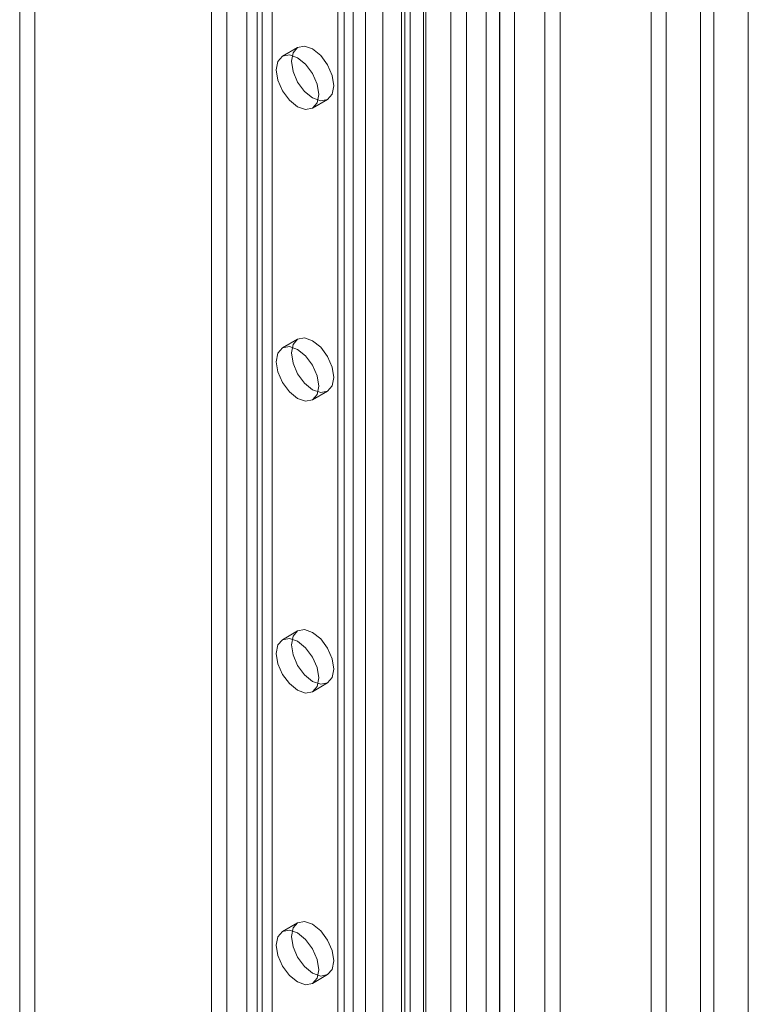
# Model space of a CAD drawing. Units: millimetres. Extents: x 0 to 420, y 0 to 297.
# Drawn here: x 338 to 345, y 156 to 165 of the extents above; entities that cross this region are included whole.
import ezdxf

# ---------------------------------------------------------------- set-up
doc = ezdxf.new("R2010")
doc.units = ezdxf.units.MM

msp = doc.modelspace()

# ---------------------------------------------------------------- linework, layer by layer
at = {"color": 7, "linetype": 'Continuous', "lineweight": 15}
for p, q in [((344.8539, 200.9186), (344.8539, 99.1266)), ((344.5534, 99.3578), (344.5534, 200.6873)), ((344.4341, 200.6185), (344.4341, 99.2889)), ((342.8095, 98.8884), (342.8095, 199.7312)), ((343.0747, 199.7312), (343.0747, 98.8884)), ((342.6769, 98.8118), (342.6769, 199.6546)), ((343.2072, 98.8118), (343.2072, 199.6546)), ((342.2497, 102.7584), (342.2497, 199.4075)), ((342.679, 102.7991), (342.679, 199.4102)), ((342.388, 199.3517), (342.388, 102.7026)), ((342.5597, 102.7302), (342.5597, 199.3413)), ((340.5998, 199.2204), (340.5998, 104.8079)), ((341.8946, 102.3779), (341.8946, 199.2025)), ((340.4672, 199.1438), (340.4672, 104.7313)), ((341.8496, 102.292), (341.8496, 199.177)), ((342.0126, 199.1518), (342.0126, 102.2668)), ((342.0328, 102.322), (342.0328, 199.1466)), ((341.6563, 199.0655), (341.6563, 101.5704)), ((341.8193, 199.0403), (341.8193, 101.5451)), ((341.3953, 198.7612), (341.3953, 104.3486)), ((341.2627, 198.6846), (341.2627, 104.2721)), ((341.3176, 104.1955), (341.3176, 198.6081)), ((341.5051, 104.1955), (341.5051, 198.6081)), ((341.2627, 104.119), (341.2627, 198.5315)), ((341.3953, 104.0425), (341.3953, 198.455)), ((340.2904, 103.7108), (340.2904, 198.1233)), ((340.5556, 198.1233), (340.5556, 103.7108)), ((340.1578, 103.6343), (340.1578, 198.0468)), ((340.6882, 103.6343), (340.6882, 198.0468)), ((338.611, 190.6722), (338.611, 153.9279)), ((338.4785, 190.5957), (338.4785, 153.8514)), ((344.0027, 189.0395), (344.0027, 151.4786)), ((344.1353, 188.963), (344.1353, 151.4021)), ((340.9105, 164.7448), (340.7779, 164.6682)), ((341.0404, 164.2136), (341.173, 164.2901)), ((340.9105, 162.1931), (340.7779, 162.1165)), ((341.0404, 161.6619), (341.173, 161.7384)), ((340.9105, 159.6414), (340.7779, 159.5649)), ((341.0404, 159.1102), (341.173, 159.1867)), ((340.9105, 157.0897), (340.7779, 157.0132)), ((341.0404, 156.5585), (341.173, 156.635))]:
    msp.add_line(p, q, dxfattribs=at)
at = {"color": 7, "linetype": 'Continuous', "lineweight": 15, "flags": 128}
for points in [[(340.8561, 164.6246), (340.8702, 164.6985), (340.9105, 164.7448), (340.9707, 164.7565), (341.0417, 164.7318), (341.1128, 164.6745), (341.173, 164.5932), (341.2132, 164.5005), (341.2273, 164.4103), (341.2132, 164.3364), (341.173, 164.2901), (341.1128, 164.2784), (341.0417, 164.3031), (340.9707, 164.3604), (340.9105, 164.4416), (340.8702, 164.5344), (340.8561, 164.6246)], [(340.7235, 164.5481), (340.7377, 164.6219), (340.7779, 164.6682), (340.8381, 164.6799), (340.9091, 164.6552), (340.9802, 164.5979), (341.0404, 164.5167), (341.0806, 164.4239), (341.0948, 164.3337), (341.0806, 164.2599), (341.0404, 164.2136), (340.9802, 164.2019), (340.9091, 164.2266), (340.8381, 164.2839), (340.7779, 164.3651), (340.7377, 164.4579), (340.7235, 164.5481)], [(340.8561, 162.0729), (340.8702, 162.1468), (340.9105, 162.1931), (340.9707, 162.2048), (341.0417, 162.1801), (341.1128, 162.1228), (341.173, 162.0415), (341.2132, 161.9488), (341.2273, 161.8586), (341.2132, 161.7847), (341.173, 161.7384), (341.1128, 161.7267), (341.0417, 161.7514), (340.9707, 161.8087), (340.9105, 161.89), (340.8702, 161.9827), (340.8561, 162.0729)], [(340.7235, 161.9964), (340.7377, 162.0702), (340.7779, 162.1165), (340.8381, 162.1282), (340.9091, 162.1036), (340.9802, 162.0462), (341.0404, 161.965), (341.0806, 161.8722), (341.0948, 161.7821), (341.0806, 161.7082), (341.0404, 161.6619), (340.9802, 161.6502), (340.9091, 161.6749), (340.8381, 161.7322), (340.7779, 161.8134), (340.7377, 161.9062), (340.7235, 161.9964)], [(340.8561, 159.5212), (340.8702, 159.5951), (340.9105, 159.6414), (340.9707, 159.6531), (341.0417, 159.6284), (341.1128, 159.5711), (341.173, 159.4899), (341.2132, 159.3971), (341.2273, 159.3069), (341.2132, 159.233), (341.173, 159.1867), (341.1128, 159.175), (341.0417, 159.1997), (340.9707, 159.257), (340.9105, 159.3383), (340.8702, 159.431), (340.8561, 159.5212)], [(340.7235, 159.4447), (340.7377, 159.5185), (340.7779, 159.5649), (340.8381, 159.5766), (340.9091, 159.5519), (340.9802, 159.4945), (341.0404, 159.4133), (341.0806, 159.3205), (341.0948, 159.2304), (341.0806, 159.1565), (341.0404, 159.1102), (340.9802, 159.0985), (340.9091, 159.1232), (340.8381, 159.1805), (340.7779, 159.2617), (340.7377, 159.3545), (340.7235, 159.4447)], [(340.8561, 156.9695), (340.8702, 157.0434), (340.9105, 157.0897), (340.9707, 157.1014), (341.0417, 157.0767), (341.1128, 157.0194), (341.173, 156.9382), (341.2132, 156.8454), (341.2273, 156.7552), (341.2132, 156.6813), (341.173, 156.635), (341.1128, 156.6233), (341.0417, 156.648), (340.9707, 156.7053), (340.9105, 156.7866), (340.8702, 156.8793), (340.8561, 156.9695)], [(340.7235, 156.893), (340.7377, 156.9669), (340.7779, 157.0132), (340.8381, 157.0249), (340.9091, 157.0002), (340.9802, 156.9429), (341.0404, 156.8616), (341.0806, 156.7689), (341.0948, 156.6787), (341.0806, 156.6048), (341.0404, 156.5585), (340.9802, 156.5468), (340.9091, 156.5715), (340.8381, 156.6288), (340.7779, 156.71), (340.7377, 156.8028), (340.7235, 156.893)]]:
    msp.add_lwpolyline(points, dxfattribs=at)

doc.saveas('drawing.dxf')
